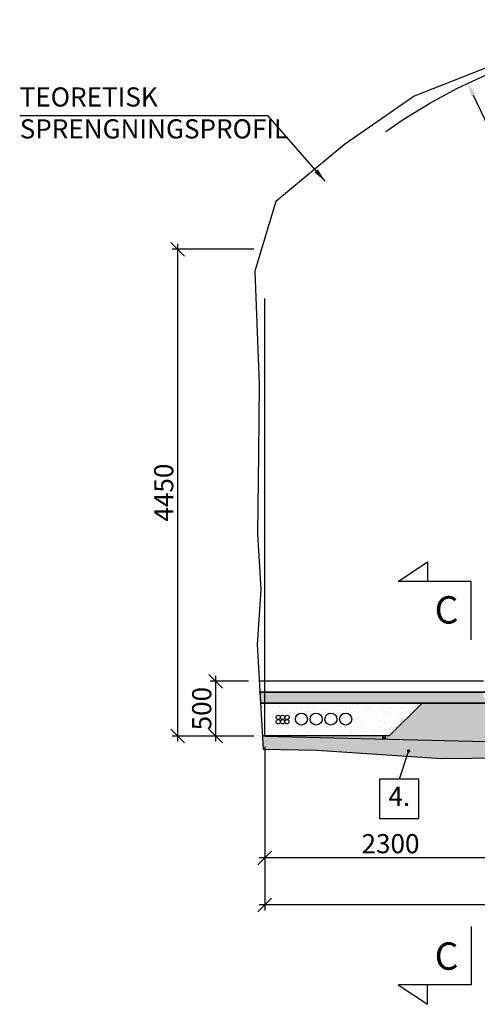
# Model space of a CAD drawing. Units: metres. Extents: x 86095 to 172210, y 1271241 to 2542490.
# Drawn here: x 86095 to 86100, y 1271241 to 1271250 of the extents above; entities that cross this region are included whole.
import ezdxf
from ezdxf.enums import TextEntityAlignment as Align

# ---------------------------------------------------------------- set-up
doc = ezdxf.new("R2010")
doc.units = ezdxf.units.M
doc.header["$MEASUREMENT"] = 0
doc.header["$PDMODE"] = 1
doc.header["$PDSIZE"] = -5
doc.linetypes.add('DASHED', pattern=[6, 4, -2])
doc.layers.get('0').update_dxf_attribs({"linetype": 'CONTINUOUS'})
doc.layers.get('Defpoints').update_dxf_attribs({"linetype": 'CONTINUOUS'})
for name, color, linetype in [('B_FJELL_SPR_2', 2, 'FJELLKONTUR_SPRENGT2'), ('B_FORM_25', 2, 'CONTINUOUS'), ('B_FORM_50', 5, 'CONTINUOUS'), ('B_FORM_DA_25', 2, 'DASHED'), ('b_maal_50', 7, 'CONTINUOUS'), ('b_raster', 253, 'CONTINUOUS'), ('B_SKRAVUR', 4, 'CONTINUOUS'), ('b_Symbol_50', 2, 'CONTINUOUS'), ('b_tekst_50', 7, 'CONTINUOUS'), ('B_vegg_leca', 7, 'CONTINUOUS'), ('ø40', 5, 'CONTINUOUS')]:
    doc.layers.add(name, color=color, linetype=linetype)
doc.layers.add('B_HJ', color=6, linetype='CONTINUOUS', plot=False)
doc.styles.add('ISO35', font='ISO3098.shx', dxfattribs={"height": 3.5})
doc.styles.add('ISOAAJ', font='iso3098.shx')
doc.linetypes.add('FJELLKONTUR_SPRENGT2', pattern='A,15,[2,ltypeaaj.shx,S=2,R=0,X=0,Y=-3],15', length=30)
doc.dimstyles.new('Brudraw_met-mm', dxfattribs={"dimscale": 0.001, "dimtxt": 3.5, "dimasz": 2.5, "dimexe": 1, "dimexo": 2, "dimgap": 0.8, "dimtad": 1, "dimdec": 0, "dimlfac": 1000, "dimzin": 0, "dimdsep": 46, "dimtxsty": 'ISOAAJ', "dimblk1": 'OBLIQUE', "dimblk2": 'OBLIQUE', "dimsah": 1, "dimcen": 4, "dimdle": 1, "dimclrd": 2, "dimclre": 2, "dimclrt": 7, "dimadec": 0, "dimazin": 0, "dimtfac": 1, "dimtdec": 0, "dimtmove": 0, "dimatfit": 3, "dimldrblk": 'OBLIQUE', "dimfxl": 1, "dimtolj": 1, "dimtzin": 0, "dimarcsym": 0})
doc.dimstyles.new('Brudraw_met-mm$4', dxfattribs={"dimscale": 0.001, "dimtxt": 3.5, "dimasz": 2.5, "dimexe": 1, "dimexo": 2, "dimgap": 0.8, "dimtad": 1, "dimdec": 0, "dimlfac": 1000, "dimzin": 0, "dimdsep": 46, "dimtxsty": 'ISOAAJ', "dimblk1": 'OBLIQUE', "dimsah": 1, "dimcen": 4, "dimdle": 1, "dimclrd": 2, "dimclre": 2, "dimclrt": 7, "dimadec": 0, "dimazin": 0, "dimtfac": 1, "dimtdec": 0, "dimtmove": 0, "dimatfit": 3, "dimldrblk": 'OBLIQUE', "dimfxl": 1, "dimtolj": 1, "dimtzin": 0, "dimarcsym": 0})
doc.dimstyles.new('Brudraw_met-mm$7', dxfattribs={"dimscale": 0.001, "dimtxt": 3.5, "dimasz": 2.5, "dimexe": 1, "dimexo": 2, "dimgap": 0.8, "dimtad": 1, "dimdec": 0, "dimlfac": 1000, "dimzin": 0, "dimdsep": 46, "dimtxsty": 'ISOAAJ', "dimblk1": 'OBLIQUE', "dimblk2": 'OBLIQUE', "dimsah": 1, "dimcen": 4, "dimdle": 1, "dimclrd": 2, "dimclre": 2, "dimclrt": 7, "dimadec": 0, "dimazin": 0, "dimtfac": 1, "dimtdec": 0, "dimtmove": 0, "dimatfit": 3, "dimfxl": 1, "dimtolj": 1, "dimtzin": 0, "dimarcsym": 0})

# ---------------------------------------------------------------- blocks, each defined once
blk = doc.blocks.new('_OBLIQUE')
at = {"color": 0, "linetype": 'ByBlock'}
blk.add_line((-0.5, -0.5), (0.5, 0.5), dxfattribs=at)
blk = doc.blocks.new('VertVenstreOppEn')
at = {"color": 2}
blk.add_lwpolyline([(0, 0), (0, 10.67), (13.33, 10.67), (8, 14.22), (8, 10.67)], dxfattribs=at)
at = {"color": 5, "style": 'ISO35'}
blk.add_attdef('SNITT', text='', height=5, rotation=180, dxfattribs=at).set_placement((4.51, 7.96), align=Align.CENTER)
blk = doc.blocks.new('VertVenstreNedEn')
at = {"color": 2}
blk.add_lwpolyline([(0, 0), (0, -10.67), (13.33, -10.67), (8, -14.22), (8, -10.67)], dxfattribs=at)
at = {"color": 5, "style": 'ISO35'}
blk.add_attdef('SNITT', text='', height=5, rotation=180, dxfattribs=at).set_placement((4.51, -2.9), align=Align.CENTER)
blk = doc.blocks.new('*D24')
at = {"layer": 'b_maal_50', "color": 2, "lineweight": -2, "transparency": 16777216}
for p, q in [((86097.4578, 1271244.0494), (86097.1085, 1271244.0494)), ((86097.1585, 1271244.0994), (86097.1585, 1271243.4994)), ((86097.5077, 1271243.5494), (86097.1085, 1271243.5494))]:
    blk.add_line(p, q, dxfattribs=at)
at = {"layer": 'Defpoints', "color": 0, "transparency": 16777216}
for p in [(86097.5578, 1271244.0494), (86097.1585, 1271243.5494), (86097.6077, 1271243.5494)]:
    blk.add_point(p, dxfattribs=at)
at = {"layer": 'b_maal_50', "color": 2, "lineweight": -2, "transparency": 16777216, "xscale": 0.125, "yscale": 0.125, "zscale": 0.125}
for p, rotation in [((86097.1585, 1271244.0494), 90), ((86097.1585, 1271243.5494), 270)]:
    blk.add_blockref('_OBLIQUE', p, dxfattribs=dict(at, rotation=rotation))
at = {"layer": 'b_maal_50', "color": 7, "transparency": 16777216, "insert": (86097.031, 1271243.7994), "char_height": 0.175, "attachment_point": 5, "rotation": 90, "style": 'ISOAAJ'}
blk.add_mtext('\\A1;500', dxfattribs=at)
blk = doc.blocks.new('AAJ_Bunn')
at = {"color": 2}
blk.add_lwpolyline([(-3.6, 0), (-3.6, 7.2), (3.6, 7.2), (3.6, 0), (-3.6, 0)], dxfattribs=at)
at = {"color": 7, "style": 'ISO35'}
blk.add_attdef('NR', text='', height=3.5, dxfattribs=at).set_placement((0, 0), align=Align.MIDDLE)
blk = doc.blocks.new('*D25')
at = {"layer": 'b_maal_50', "color": 2, "lineweight": -2, "transparency": 16777216}
for p, q in [((86097.6077, 1271243.4491), (86097.6077, 1271241.9547)), ((86105.6077, 1271243.2353), (86105.6077, 1271241.9547)), ((86105.6577, 1271242.0047), (86097.5577, 1271242.0047))]:
    blk.add_line(p, q, dxfattribs=at)
at = {"layer": 'Defpoints', "color": 0, "transparency": 16777216}
for p in [(86097.6077, 1271243.5491), (86105.6077, 1271243.3353), (86097.6077, 1271242.0047)]:
    blk.add_point(p, dxfattribs=at)
at = {"layer": 'b_maal_50', "color": 2, "lineweight": -2, "transparency": 16777216, "xscale": 0.125, "yscale": 0.125, "zscale": 0.125, "rotation": 180}
blk.add_blockref('_OBLIQUE', (86097.6077, 1271242.0047), dxfattribs=at)
at = {"layer": 'b_maal_50', "color": 2, "lineweight": -2, "transparency": 16777216, "xscale": 0.125, "yscale": 0.125, "zscale": 0.125}
blk.add_blockref('_OBLIQUE', (86105.6077, 1271242.0047), dxfattribs=at)
at = {"layer": 'b_maal_50', "color": 7, "transparency": 16777216, "insert": (86101.6077, 1271242.1322), "char_height": 0.175, "attachment_point": 5, "style": 'ISOAAJ'}
blk.add_mtext('\\A1;8000', dxfattribs=at)
blk = doc.blocks.new('*D26')
at = {"layer": 'b_maal_50', "color": 2, "lineweight": -2, "transparency": 16777216}
for p, q in [((86099.9077, 1271243.9496), (86099.9077, 1271242.3846)), ((86097.6077, 1271243.2354), (86097.6078, 1271242.3845)), ((86099.9577, 1271242.4346), (86097.5577, 1271242.4345))]:
    blk.add_line(p, q, dxfattribs=at)
at = {"layer": 'Defpoints', "color": 0, "transparency": 16777216}
for p in [(86099.9077, 1271244.0496), (86097.6077, 1271243.3354), (86097.6077, 1271242.4345)]:
    blk.add_point(p, dxfattribs=at)
at = {"layer": 'b_maal_50', "color": 2, "lineweight": -2, "transparency": 16777216, "xscale": 0.125, "yscale": 0.125, "zscale": 0.125}
for p, rotation in [((86097.6077, 1271242.4345), 180.0012268593896), ((86099.9077, 1271242.4346), 0.001226859389520385)]:
    blk.add_blockref('_OBLIQUE', p, dxfattribs=dict(at, rotation=rotation))
at = {"layer": 'b_maal_50', "color": 7, "transparency": 16777216, "insert": (86098.7577, 1271242.5651), "char_height": 0.175, "attachment_point": 5, "rotation": 0.00123, "style": 'ISOAAJ'}
blk.add_mtext('\\A1;2300', dxfattribs=at)
blk = doc.blocks.new('*D37')
at = {"layer": 'b_maal_50', "color": 2, "lineweight": -2, "transparency": 16777216}
blk.add_line((86100.3598, 1271247.63), (86099.5182, 1271249.404), dxfattribs=at)
at = {"layer": 'b_maal_50', "color": 2, "transparency": 16777216}
blk.add_solid([(86099.5371, 1271249.4129), (86099.4994, 1271249.395), (86099.4647, 1271249.5169)], dxfattribs=at)
at = {"layer": 'Defpoints', "color": 0, "transparency": 16777216}
for p in [(86099.4647, 1271249.5169), (86101.6077, 1271244.9994)]:
    blk.add_point(p, dxfattribs=at)
at = {"layer": 'b_maal_50', "color": 7, "transparency": 16777216, "insert": (86100.334, 1271247.9818), "char_height": 0.175, "attachment_point": 5, "rotation": 295.37885, "style": 'ISOAAJ'}
blk.add_mtext('\\A1;R5000', dxfattribs=at)
blk = doc.blocks.new('*D38')
at = {"layer": 'b_maal_50', "color": 2, "lineweight": -2, "transparency": 16777216}
for p, q in [((86096.8113, 1271243.4994), (86096.8113, 1271248.0494)), ((86097.5077, 1271247.9994), (86096.7613, 1271247.9994)), ((86097.5077, 1271243.5494), (86096.7613, 1271243.5494))]:
    blk.add_line(p, q, dxfattribs=at)
at = {"layer": 'Defpoints', "color": 0, "transparency": 16777216}
for p in [(86096.8113, 1271247.9994), (86097.6077, 1271247.9994), (86097.6077, 1271243.5494)]:
    blk.add_point(p, dxfattribs=at)
at = {"layer": 'b_maal_50', "color": 2, "lineweight": -2, "transparency": 16777216, "xscale": 0.125, "yscale": 0.125, "zscale": 0.125}
for p, rotation in [((86096.8113, 1271247.9994), 90), ((86096.8113, 1271243.5494), 270)]:
    blk.add_blockref('_OBLIQUE', p, dxfattribs=dict(at, rotation=rotation))
at = {"layer": 'b_maal_50', "color": 7, "transparency": 16777216, "insert": (86096.6838, 1271245.7744), "char_height": 0.175, "attachment_point": 5, "rotation": 90, "style": 'ISOAAJ'}
blk.add_mtext('\\A1;4450', dxfattribs=at)

msp = doc.modelspace()

# ---------------------------------------------------------------- hatches: boundary and pattern name
at = {"layer": 'b_raster'}
h = msp.add_hatch(color=5, dxfattribs=at)
h.dxf.hatch_style = 1
edge = h.paths.add_edge_path()
edge.add_arc((86098.7, 1271243.5314), 0.0126, 0, 360)
at = {"layer": 'B_SKRAVUR'}
h = msp.add_hatch(dxfattribs=at)
h.set_pattern_fill('AR-SAND', color=256, scale=0.02)
h.set_pattern_definition([(37.5, (29.999983, 0.001966), (-0.0012598671622, 0.0385364753803), [0, -0.0304, 0, -0.034, 0, -0.0325]), (7.5, (29.999983, 0.001966), (0.0353955341054, 0.0564429213046), [0, -0.0164, 0, -0.0274, 0, -0.0105]), (327.5, (29.975383, 0.001966), (0.062282837235, 0.0001131810707), [0, -0.01, 0, -0.036, 0, -0.047]), (317.5, (29.97538, 0.001966), (0.0601225320914, 0.0175535112987), [0, -0.005, 0, -0.0236, 0, -0.027])])
edge = h.paths.add_edge_path()
edge.add_line((86099.6077, 1271243.9496), (86097.5635, 1271243.9494))
edge.add_line((86097.5635, 1271243.9494), (86097.5692, 1271243.8494))
edge.add_line((86097.5692, 1271243.8494), (86097.9002, 1271243.8495))
edge.add_arc((86097.9052, 1271243.8123), 0.0375, 82.40099, 97.60718, ccw=False)
edge.add_line((86097.9101, 1271243.8495), (86098.0353, 1271243.8495))
edge.add_arc((86098.0402, 1271243.8123), 0.0375, 82.53643, 97.47175, ccw=False)
edge.add_line((86098.045, 1271243.8495), (86098.1704, 1271243.8495))
edge.add_arc((86098.1752, 1271243.8123), 0.0375, 82.67434, 97.33383, ccw=False)
edge.add_line((86098.1799, 1271243.8495), (86098.3055, 1271243.8495))
edge.add_arc((86098.3102, 1271243.8123), 0.0375, 82.81489, 97.19328, ccw=False)
edge.add_line((86098.3149, 1271243.8495), (86098.675, 1271243.8495))
edge.add_line((86098.675, 1271243.8495), (86099.9577, 1271243.8496))
edge.add_line((86099.9577, 1271243.8496), (86099.9577, 1271243.9496))
edge.add_line((86099.9577, 1271243.9496), (86099.8077, 1271243.9496))
edge.add_line((86099.8077, 1271243.9496), (86099.8077, 1271243.8996))
edge.add_line((86099.8077, 1271243.8996), (86099.6077, 1271243.8996))
edge.add_line((86099.6077, 1271243.8996), (86099.6077, 1271243.9496))
h = msp.add_hatch(dxfattribs=at)
h.set_pattern_fill('AR-SAND', color=4, scale=0.05, angle=0.00409)
h.set_pattern_definition([(37.5040859875, (29.99998, 0.001966), (-0.003156538367, 0.0963409635905), [0, -0.076, 0, -0.085, 0, -0.08125]), (7.504085988, (29.99998, 0.00197), (0.088478772121, 0.14111361339), [0, -0.041, 0, -0.0685, 0, -0.02625]), (327.5040859875, (29.93848, 0.00196), (0.155707072513, 0.000294056762), [0, -0.025, 0, -0.09, 0, -0.1175]), (317.504085988, (29.93848, 0.00196), (0.150303200321, 0.043894497071), [0, -0.0125, 0, -0.059, 0, -0.0675])])
h.paths.add_polyline_path([(86097.5692, 1271243.8494), (86097.5863, 1271243.5495), (86098.0547, 1271243.5495), (86098.7469, 1271243.5495), (86099.047, 1271243.8495)])
edge = h.paths.add_edge_path(flags=16)
edge.add_arc((86097.7314, 1271243.7198), 0.02, -0.00005, 179.99995, ccw=False)
edge.add_arc((86097.7714, 1271243.7198), 0.02, -0.0001, 179.9999, ccw=False)
edge.add_arc((86097.8114, 1271243.7198), 0.02, -0.00005, 179.99995, ccw=False)
edge.add_arc((86097.8114, 1271243.7195), 0.02, -90.91715, 0.8648, ccw=False)
edge.add_arc((86097.8108, 1271243.6795), 0.02, 0, 89.10292, ccw=False)
edge.add_arc((86097.8108, 1271243.6795), 0.02, 179.99995, 359.99995, ccw=False)
edge.add_arc((86097.7708, 1271243.6795), 0.02, 179.9999, 359.9999, ccw=False)
edge.add_arc((86097.7308, 1271243.6795), 0.02, 179.99995, 359.99995, ccw=False)
edge.add_arc((86097.7308, 1271243.6798), 0.02, 89.08285, 180.8648, ccw=False)
edge.add_arc((86097.7314, 1271243.7198), 0.02, 180, 269.10292, ccw=False)
edge = h.paths.add_edge_path(flags=16)
edge.add_arc((86097.9427, 1271243.7045), 0.055, 0, 360)
edge = h.paths.add_edge_path(flags=16)
edge.add_arc((86098.0777, 1271243.7045), 0.055, 0, 360)
edge = h.paths.add_edge_path(flags=16)
edge.add_arc((86098.2127, 1271243.7045), 0.055, 0, 360)
edge = h.paths.add_edge_path(flags=16)
edge.add_arc((86098.3477, 1271243.7045), 0.055, 0, 360)
edge = h.paths.add_edge_path(flags=16)
edge.add_arc((86098.5452, 1271243.722), 0.0375, 0, 180, ccw=False)
edge.add_arc((86098.6202, 1271243.722), 0.0375, 0, 180, ccw=False)
edge.add_arc((86098.6202, 1271243.722), 0.0375, -90, 0, ccw=False)
edge.add_arc((86098.6202, 1271243.647), 0.0375, 0, 90, ccw=False)
edge.add_arc((86098.6202, 1271243.647), 0.0375, -180, 0, ccw=False)
edge.add_arc((86098.5452, 1271243.647), 0.0375, -180, 0, ccw=False)
edge.add_arc((86098.5452, 1271243.647), 0.0375, 90, 180, ccw=False)
edge.add_arc((86098.5452, 1271243.722), 0.0375, 180, 270, ccw=False)
edge = h.paths.add_edge_path(flags=16)
edge.add_arc((86098.7649, 1271243.7345), 0.025, 0, 360)
h = msp.add_hatch(dxfattribs=at)
h.set_pattern_fill('BUSKSJIKT3', color=256, scale=0.01, angle=0.00409)
h.set_pattern_definition([(37.508171966, (29.99998, 0.0017), (-0.006326817592, 0.192681476482), [0, -0.152, 0, -0.17, 0, -0.1625]), (7.508171966, (29.99998, 0.0017), (0.176937417105, 0.28223984557), [0, -0.082, 0, -0.137, 0, -0.0525]), (327.508171966, (29.87698, 0.00168), (0.311414102294, 0.000610321639), [0, -0.05, 0, -0.18, 0, -0.235]), (317.508171966, (29.87698, 0.00168), (0.300600139314, 0.087810431295), [0, -0.025, 0, -0.118, 0, -0.135]), (60.008171966, (29.99998, 0.0017), (-0.15003705421, 0.25978622432), [0.02, -0.28]), (300.008171966, (30.00998, 0.01902), (0.29999999692, 4.2788294e-05), [0.02, -0.28]), (180.008171966, (30.01998, 0.0017), (-0.14996294271, -0.259829012613), [0.02, -0.28]), (0.008171966, (30.09998, 0.0417), (0.14996294271, 0.259829012613), [0.02, -0.28]), (240.008171966, (30.11998, 0.04172), (0.15003705421, -0.25978622432), [0.02, -0.28]), (120.008171966, (30.10998, 0.0244), (-0.29999999692, -4.2788294e-05), [0.02, -0.28]), (60.008171966, (30.15998, 0.00172), (-0.15003705421, 0.25978622432), [0.02, -0.28]), (300.008171966, (30.16998, 0.01904), (0.29999999692, 4.2788294e-05), [0.02, -0.28]), (180.008171966, (30.17998, 0.00172), (-0.14996294271, -0.259829012613), [0.02, -0.28]), (0.008171966, (30.24998, 0.04173), (0.14996294271, 0.259829012613), [0.02, -0.28]), (240.008171966, (30.26998, 0.04174), (0.15003705421, -0.25978622432), [0.02, -0.28]), (120.008171966, (30.25998, 0.02442), (-0.29999999692, -4.2788294e-05), [0.02, -0.28]), (60.008171966, (29.95, -0.0483), (-0.15003705421, 0.25978622432), [0.02, -0.28]), (300.008171966, (29.96, -0.03099), (0.29999999692, 4.2788294e-05), [0.02, -0.28]), (180.008171966, (29.97, -0.0483), (-0.14996294271, -0.259829012613), [0.02, -0.28]), (0.008171966, (30.06, -0.0583), (0.14996294271, 0.259829012613), [0.02, -0.28]), (240.008171966, (30.08, -0.0583), (0.15003705421, -0.25978622432), [0.02, -0.28]), (120.008171966, (30.07, -0.0756), (-0.29999999692, -4.2788294e-05), [0.02, -0.28]), (0.008171966, (30.19, -0.03827), (0.14996294271, 0.259829012613), [0.02, -0.28]), (240.008171966, (30.21, -0.03827), (0.15003705421, -0.25978622432), [0.02, -0.28]), (120.008171966, (30.2, -0.0556), (-0.29999999692, -4.2788294e-05), [0.02, -0.28]), (0.008171966, (29.98, -0.1083), (0.14996294271, 0.259829012613), [0.02, -0.28]), (240.008171966, (30, -0.1083), (0.15003705421, -0.25978622432), [0.02, -0.28]), (120.008171966, (29.99, -0.12562), (-0.29999999692, -4.2788294e-05), [0.02, -0.28]), (60.008171966, (30.11, -0.11829), (-0.15003705421, 0.25978622432), [0.02, -0.28]), (300.008171966, (30.12, -0.10096), (0.29999999692, 4.2788294e-05), [0.02, -0.28]), (180.008171966, (30.13, -0.11828), (-0.14996294271, -0.259829012613), [0.02, -0.28]), (60.008171966, (30.2, -0.12827), (-0.15003705421, 0.25978622432), [0.02, -0.28]), (300.008171966, (30.21, -0.11095), (0.29999999692, 4.2788294e-05), [0.02, -0.28]), (180.008171966, (30.22, -0.12827), (-0.14996294271, -0.259829012613), [0.02, -0.28]), (60.008171966, (30.03, -0.1683), (-0.15003705421, 0.25978622432), [0.02, -0.28]), (300.008171966, (30.04, -0.15098), (0.29999999692, 4.2788294e-05), [0.02, -0.28]), (180.008171966, (30.05, -0.1683), (-0.14996294271, -0.259829012613), [0.02, -0.28]), (0.008171966, (30.18, -0.16828), (0.14996294271, 0.259829012613), [0.02, -0.28]), (240.008171966, (30.2, -0.16827), (0.15003705421, -0.25978622432), [0.02, -0.28]), (120.008171966, (30.19, -0.1856), (-0.29999999692, -4.2788294e-05), [0.02, -0.28])])
h.paths.add_polyline_path([(86105.6264, 1271243.85), (86105.0142, 1271243.85), (86103.9413, 1271243.8499), (86103.4813, 1271243.8499), (86103.2813, 1271243.7498), (86102.9841, 1271243.7498), (86102.7841, 1271243.8498), (86100.4313, 1271243.8496), (86100.2313, 1271243.7496), (86099.9341, 1271243.7496), (86099.7341, 1271243.8496), (86099.047, 1271243.8496), (86098.7469, 1271243.5495), (86097.5863, 1271243.5495), (86097.5932, 1271243.4287), (86098.0835, 1271243.4191), (86099.2267, 1271243.3435), (86100.3243, 1271243.3572), (86101.0737, 1271243.3461), (86102.4861, 1271243.3828), (86103.7715, 1271243.32), (86103.9799, 1271243.3244), (86104.0452, 1271243.2745), (86104.6702, 1271243.2745), (86104.7519, 1271243.3121), (86105.2805, 1271243.2802), (86105.6181, 1271243.2997)])

# ---------------------------------------------------------------- linework, layer by layer
at = {"layer": 'B_FJELL_SPR_2', "flags": 128}
for points in [[(86105.5115, 1271248.2853), (86105.1443, 1271248.6967), (86104.4526, 1271249.2434), (86103.6552, 1271249.6595), (86102.7087, 1271249.9537), (86102.1299, 1271250.003), (86101.2786, 1271250.098), (86100.4901, 1271250.0081), (86099.8572, 1271249.7453), (86098.9743, 1271249.3996), (86098.3379, 1271248.9566), (86097.7087, 1271248.435), (86097.5157, 1271247.799)], [(86097.5157, 1271247.799), (86097.5572, 1271246.7671), (86097.5509, 1271246.1322), (86097.5403, 1271245.4004), (86097.5718, 1271244.8867), (86097.5386, 1271244.3873), (86097.5932, 1271243.4287)], [(86097.5932, 1271243.4287), (86098.0835, 1271243.4191), (86099.2267, 1271243.3435), (86100.3243, 1271243.3572), (86101.0737, 1271243.3461), (86102.4861, 1271243.3828), (86103.7715, 1271243.32), (86103.9799, 1271243.3244)]]:
    msp.add_lwpolyline(points, dxfattribs=at)
at = {"layer": 'B_FORM_25'}
msp.add_line((86097.5635, 1271243.9494), (86099.9577, 1271243.9496), dxfattribs=at)
at = {"layer": 'B_FORM_25', "flags": 128}
for points in [[(86099.047, 1271243.8496), (86097.5692, 1271243.8494)], [(86099.047, 1271243.8495), (86098.7469, 1271243.5495), (86098.0547, 1271243.5495), (86097.5863, 1271243.5495)]]:
    msp.add_lwpolyline(points, dxfattribs=at)
at = {"layer": 'B_FORM_25'}
msp.add_lwpolyline([(86099.9577, 1271243.8496), (86097.5692, 1271243.8494)], dxfattribs=at)
at = {"layer": 'B_FORM_50'}
for centre, radius in [((86097.9427, 1271243.7045), 0.055), ((86098.0777, 1271243.7045), 0.055), ((86098.2127, 1271243.7045), 0.055), ((86098.3477, 1271243.7045), 0.055), ((86098.7, 1271243.5314), 0.0126)]:
    msp.add_circle(centre, radius, dxfattribs=at)
at = {"layer": 'B_FORM_DA_25', "flags": 128}
msp.add_lwpolyline([(86097.6077, 1271243.5494), (86097.6077, 1271247.9994, -0.5), (86105.6077, 1271247.9994), (86105.6077, 1271243.3494)], format="xyb", dxfattribs=at)
msp.add_lwpolyline([(86097.6077, 1271243.5494), (86104.0235, 1271243.389)], dxfattribs=at)
at = {"layer": 'B_HJ', "flags": 128}
msp.add_lwpolyline([(86097.5635, 1271243.9494), (86097.5692, 1271243.8494), (86099.9577, 1271243.8496), (86099.9577, 1271243.9496)], close=True, dxfattribs=at)
at = {"layer": 'B_vegg_leca'}
for points in [[(86099.6077, 1271244.0496), (86097.5578, 1271244.0494)], [(86099.6077, 1271243.9496), (86097.5578, 1271243.9494)]]:
    msp.add_lwpolyline(points, dxfattribs=at)
at = {"layer": 'ø40'}
for centre in [(86097.7308, 1271243.6795), (86097.7314, 1271243.7198), (86097.7708, 1271243.6795), (86097.7714, 1271243.7198), (86097.8108, 1271243.6795), (86097.8114, 1271243.7198)]:
    msp.add_circle(centre, 0.02, dxfattribs=at)

# ---------------------------------------------------------------- block references
at = {"layer": 'b_Symbol_50'}
ref = msp.add_blockref('VertVenstreNedEn', (86099.4957, 1271244.4296), dxfattribs=dict(at, xscale=0.05, yscale=0.05, zscale=0.05, rotation=180))
ref.add_attrib('SNITT', 'C', dxfattribs={"color": 5, "height": 0.25, "style": 'ISO35'}).set_placement((86099.2702, 1271244.5776), align=Align.CENTER)
ref = msp.add_blockref('AAJ_Bunn', (86098.8383, 1271243.1553), dxfattribs=dict(at, xscale=-0.05, yscale=0.05, zscale=0.05, rotation=180))
ref.add_attrib('NR', '4.', dxfattribs={"layer": '0', "color": 7, "height": 0.175, "style": 'ISO35'}).set_placement((86098.8383, 1271242.9753), align=Align.MIDDLE)
ref = msp.add_blockref('VertVenstreOppEn', (86099.4957, 1271241.8075), dxfattribs=dict(at, xscale=0.05, yscale=0.05, zscale=0.05, rotation=180))
ref.add_attrib('SNITT', 'C', dxfattribs={"color": 5, "height": 0.25, "style": 'ISO35'}).set_placement((86099.2702, 1271241.4125), align=Align.CENTER)

# ---------------------------------------------------------------- texts
at = {"layer": 'b_tekst_50', "color": 7, "insert": (86095.3663, 1271248.9576), "char_height": 0.175, "attachment_point": 7, "style": 'ISOAAJ'}
msp.add_mtext('TEORETISK\\PSPRENGNINGSPROFIL', dxfattribs=at)

# ---------------------------------------------------------------- dimensions: what is measured, and where the dimension line sits
at = {"layer": 'b_maal_50'}
dim = msp.add_radius_dim(center=(86101.6077, 1271244.9994), mpoint=(86099.4647, 1271249.5169), dimstyle='Brudraw_met-mm$4', override={"dimscale": 0.05}, dxfattribs=at)
dim.commit()
dim.dimension.update_dxf_attribs({"geometry": '*D37', "text_midpoint": (86100.2188, 1271247.9271), "dimtype": 164})
for base, p1, p2, angle, picture, middle in [((86096.8113, 1271247.9994), (86097.6077, 1271243.5494), (86097.6077, 1271247.9994), 90, '*D38', (86096.6838, 1271245.7744)), ((86097.1585, 1271243.5494), (86097.5578, 1271244.0494), (86097.6077, 1271243.5494), 90, '*D24', (86097.031, 1271243.7994)), ((86097.6077, 1271242.4345), (86099.9077, 1271244.0496), (86097.6077, 1271243.3354), 180.00123, '*D26', (86098.7577, 1271242.5651))]:
    dim = msp.add_linear_dim(base=base, p1=p1, p2=p2, angle=angle, dimstyle='Brudraw_met-mm', override={"dimscale": 0.05}, dxfattribs=at)
    dim.commit()
    dim.dimension.update_dxf_attribs({"geometry": picture, "text_midpoint": middle})
dim = msp.add_linear_dim(base=(86097.6077, 1271242.0047), p1=(86105.6077, 1271243.3353), p2=(86097.6077, 1271243.5491), dimstyle='Brudraw_met-mm', override={"dimscale": 0.05}, dxfattribs=at)
dim.commit()
dim.dimension.update_dxf_attribs({"geometry": '*D25', "text_midpoint": (86101.6077, 1271242.1322)})

# ---------------------------------------------------------------- leaders
at = {"layer": 'b_Symbol_50'}
msp.add_leader([(86098.9231, 1271243.4133), (86098.8383, 1271243.1553)], dimstyle='Brudraw_met-mm', override={"dimscale": 0.05, "dimgap": 0.8, "dimclrd": 2, "dimldrblk": 'DotSmall'}, dxfattribs=at)
at = {"layer": 'b_tekst_50', "annotation_type": 0, "has_hookline": 1, "hookline_direction": 1, "text_width": 2.1088}
msp.add_leader([(86098.1601, 1271248.6208), (86097.64, 1271249.2176), (86097.515, 1271249.2176)], dimstyle='Brudraw_met-mm$7', override={"dimscale": 0.05, "dimgap": 0.8, "dimtad": 1}, dxfattribs=at)

doc.saveas('drawing.dxf')
